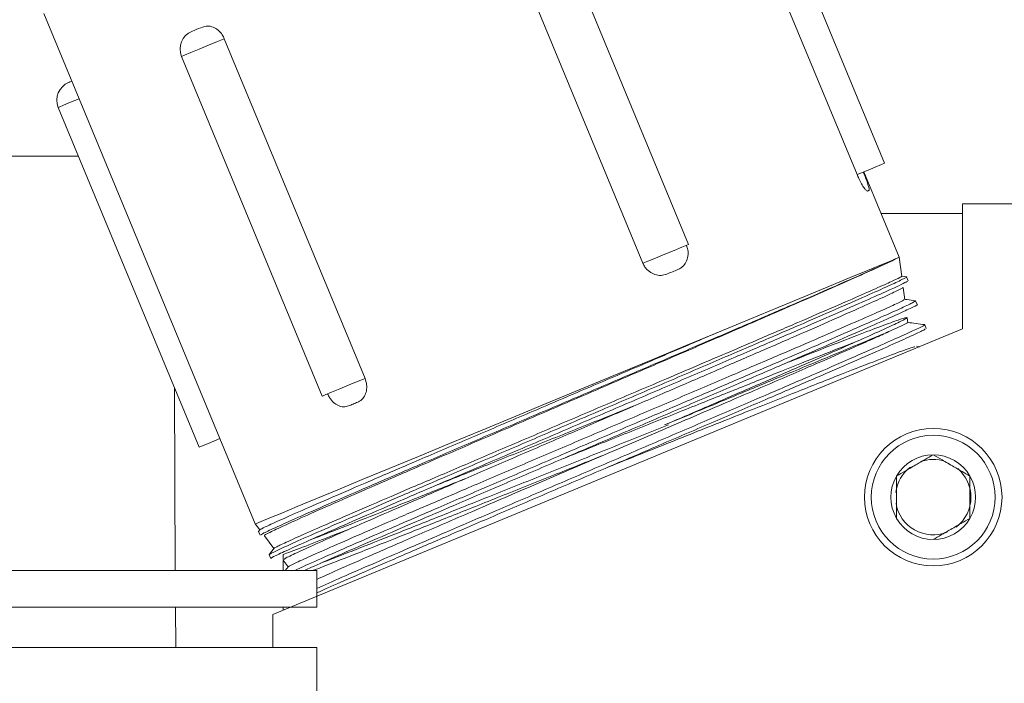
# Model space of a CAD drawing. Units: inches. Extents: x 8 to 255, y 9 to 197.
# Drawn here: x 139 to 142, y 81 to 84 of the extents above; entities that cross this region are included whole.
import ezdxf

# ---------------------------------------------------------------- set-up
doc = ezdxf.new("R2010")
doc.units = ezdxf.units.IN
doc.header["$LTSCALE"] = 24
doc.header["$MEASUREMENT"] = 0

msp = doc.modelspace()

# ---------------------------------------------------------------- linework, layer by layer
at = {"color": 7, "linetype": 'Continuous', "lineweight": 18}
for p, q in [((141.9355654, 83.1693293), (141.4559997, 84.3271038)), ((141.8418324, 83.1305041), (141.3622673, 84.2882774)), ((141.2676889, 82.8926863), (140.7881232, 84.0504596)), ((141.1120539, 82.82822), (140.6324876, 83.9859939)), ((139.0702065, 83.6800642), (139.7910284, 81.9398445)), ((140.1651145, 82.4359845), (139.6855482, 83.5937584)), ((139.539728, 83.5333576), (140.0192931, 82.3755837)), ((139.1198825, 83.3594523), (139.5994488, 82.2016784)), ((139.1887517, 83.193187), (138.726229, 83.193187)), ((141.985242, 82.8487179), (141.8646136, 83.1399406)), ((146.8512291, 83.0311873), (142.2012291, 83.0311873)), ((142.2012291, 83.0311873), (142.2012291, 82.6045888)), ((141.92333, 82.9981871), (142.2012291, 82.9981871)), ((141.9938595, 82.7832619), (141.985242, 82.8487179)), ((142.0106033, 82.7819185), (141.9937439, 82.7841401)), ((142.0154984, 82.7687174), (142.0105611, 82.781773)), ((142.0042545, 82.7043057), (141.9987358, 82.7462226)), ((142.0462341, 82.6874492), (142.041356, 82.7003475)), ((142.0145967, 82.6257496), (142.0123616, 82.6427281)), ((142.2012291, 82.6045888), (139.8512291, 81.6311868)), ((142.0770426, 82.6059885), (142.0721264, 82.6189878)), ((142.0551736, 82.5440912), (142.0437866, 82.5455913)), ((139.5187209, 81.781187), (139.516007, 82.4031233)), ((139.7910284, 81.9398445), (139.8065245, 81.9196505)), ((139.8067568, 81.9199538), (139.8024495, 81.9143388)), ((139.8026115, 81.9141699), (139.8083114, 81.9015367)), ((139.8221003, 81.8993503), (139.8548359, 81.8566889)), ((139.8383918, 81.8348634), (139.8440953, 81.8222238)), ((139.8859242, 81.8161736), (139.9031485, 81.7937268)), ((137.2012289, 81.781187), (140.0012287, 81.781187)), ((139.9037704, 81.794537), (139.8935285, 81.781187)), ((140.0012287, 81.781187), (140.0012287, 81.6561874)), ((137.2012289, 81.6561874), (140.0012287, 81.6561874)), ((139.519866, 81.5186872), (139.5192665, 81.6561874)), ((139.8512291, 81.6311868), (139.8512291, 81.5186872)), ((140.0012287, 81.5186872), (137.2012289, 81.5186872)), ((140.0012287, 78.7436871), (140.0012287, 81.5186872))]:
    msp.add_line(p, q, dxfattribs=at)
at = {"color": 8, "linetype": 'Continuous', "lineweight": 18}
for p, q in [((139.8862293, 81.8190776), (139.8862293, 81.8357246)), ((139.8862293, 81.781187), (139.8862293, 81.8157765)), ((139.8862293, 81.6456844), (139.8862293, 81.6561874))]:
    msp.add_line(p, q, dxfattribs=at)
at = {"color": 7, "linetype": 'Continuous', "lineweight": 18, "flags": 128}
for points in [[(139.5750226, 83.6185682), (139.5751834, 83.6186345), (139.5776907, 83.6196729), (139.5828803, 83.621823), (139.5899531, 83.6247522), (139.5978202, 83.6280111), (139.6052685, 83.6310963), (139.6111527, 83.6335333)], [(139.1551783, 83.4446629), (139.1558741, 83.4449509), (139.1593846, 83.4464052), (139.1653404, 83.4488716), (139.1658766, 83.4490939)], [(141.8418324, 83.1305041), (141.8738817, 83.1437797), (141.9029589, 83.1558238), (141.9244312, 83.1647176), (141.9348779, 83.1690448), (141.9355654, 83.1693293)], [(141.8773817, 83.0746383), (141.8781168, 83.0749428), (141.878829, 83.0752378), (141.8795189, 83.0755236), (141.8801853, 83.0757999), (141.8808295, 83.0760662), (141.8814507, 83.0763238), (141.8820491, 83.0765719), (141.8826247, 83.0768101)], [(141.1120539, 82.82822), (141.129006, 82.8352417), (141.1552538, 82.8461143), (141.1866161, 82.8591047), (141.218095, 82.8721438), (141.2446766, 82.8831543), (141.2621239, 82.8903813), (141.2676889, 82.8926863)], [(141.3699619, 82.5938599), (141.4764366, 82.6379633), (141.5756332, 82.6790523), (141.6663261, 82.7166179), (141.7473925, 82.7501972), (141.8178292, 82.7793729), (141.8767657, 82.803785), (141.9234732, 82.8231319), (141.9573727, 82.8371736), (141.9780455, 82.8457365)], [(141.9780455, 82.8457365), (141.9852168, 82.8487073), (141.985242, 82.8487179)], [(141.1936841, 82.7914417), (141.1983534, 82.7933753), (141.2030138, 82.795306), (141.207666, 82.7972332), (141.2123094, 82.7991563), (141.2169434, 82.8010758), (141.2215692, 82.8029919), (141.2261863, 82.8049044), (141.2307933, 82.8068128)], [(139.7910284, 81.9398445), (139.7950154, 81.9414959), (139.8114114, 81.9482871), (139.8403055, 81.9602555), (139.8813623, 81.9772622), (139.9341054, 81.9991088), (139.9979223, 82.0255426), (140.0720714, 82.056256), (140.1556927, 82.0908935), (140.2478159, 82.1290522), (140.3473721, 82.1702897), (140.4532044, 82.2141267), (140.5640854, 82.2600552), (140.6787282, 82.3075418), (140.7958002, 82.3560345), (140.9139453, 82.4049719), (141.0317901, 82.4537849), (141.1479681, 82.5019075), (141.2611295, 82.5487804), (141.3699619, 82.5938599)], [(140.0192931, 82.3755837), (140.0198023, 82.3757944), (140.0296911, 82.379891), (140.050724, 82.3886029), (140.0795489, 82.4005426), (140.1115735, 82.4138076), (140.141695, 82.4262841), (140.1651145, 82.4359845)], [(140.108767, 82.3420538), (140.1127011, 82.3436835), (140.1166493, 82.3453191), (140.1206116, 82.3469606), (140.124588, 82.3486074), (140.1285785, 82.3502606), (140.132583, 82.3519191), (140.1366016, 82.3535834), (140.1406331, 82.3552536)], [(139.5994488, 82.2016784), (139.6023797, 82.2028922), (139.6169559, 82.2089301), (139.6415428, 82.2191145), (139.6703994, 82.2310671)]]:
    msp.add_lwpolyline(points, dxfattribs=at)
at = {"color": 8, "linetype": 'Continuous', "lineweight": 18, "flags": 128}
for points in [[(139.6855482, 83.5937584), (139.6621287, 83.5840579), (139.6320072, 83.5715809), (139.5999838, 83.5583159), (139.5711589, 83.5463768), (139.5501259, 83.5376643), (139.540236, 83.5335682), (139.539728, 83.5333576)], [(139.1908343, 83.388841), (139.1619777, 83.3768884), (139.1373908, 83.366704), (139.1228134, 83.3606661), (139.1198825, 83.3594523)]]:
    msp.add_lwpolyline(points, dxfattribs=at)
at = {"color": 7, "linetype": 'Continuous', "lineweight": 18}
for radius in [0.234375, 0.2109375]:
    msp.add_circle((142.101229, 82.0311871), radius, dxfattribs=at)
for centre, radius, start, end in [((139.5999806, 83.558315), 0.0652174, 112.5, 202.5), ((139.1801359, 83.3844096), 0.0652174, 112.5, 202.5), ((142.101229, 82.0311871), 0.1443376, 90, 150), ((142.101229, 82.0311871), 0.1443376, 30, 90), ((142.101229, 82.0311871), 0.1285, 126.9971879, 172.9748415), ((142.101229, 82.0311871), 0.1285, 71.4043454, 110.1461728), ((142.101229, 82.0311871), 0.1443376, 150, 210), ((142.101229, 82.0311871), 0.1285, 0, 49.505246), ((142.101229, 82.0311871), 0.1443376, 330, 30), ((142.101229, 82.0311871), 0.1285, 307.4362487, 0), ((142.101229, 82.0311871), 0.1285, 189.3779641, 291.5697468), ((142.101229, 82.0311871), 0.1443376, 210, 270), ((142.101229, 82.0311871), 0.1443376, 270, 330)]:
    msp.add_arc(centre, radius, start, end, dxfattribs=at)
for points, knots in [([(139.6111527, 83.6335333), (139.6168917, 83.635132), (139.6283697, 83.6383295), (139.6474811, 83.6341083), (139.6651066, 83.6235261), (139.6781854, 83.6090844), (139.683452, 83.5981216), (139.6855482, 83.5937584)], [0, 0, 0, 0, 0.214382295, 0.428766606, 0.64334744, 0.858048883, 1, 1, 1, 1]), ([(141.8627909, 83.1391855), (141.8655581, 83.1323988), (141.8710925, 83.1188253), (141.8779247, 83.1005085), (141.8824255, 83.0864077), (141.8838998, 83.0785475), (141.8829872, 83.0773041), (141.8826247, 83.0768101)], [0, 0, 0, 0, 0.214576404, 0.429156085, 0.643806918, 0.858492254, 1, 1, 1, 1]), ([(141.8773817, 83.0746383), (141.8760639, 83.0748707), (141.8734285, 83.0753357), (141.8659375, 83.0843717), (141.8570203, 83.0985598), (141.8485403, 83.1149072), (141.8437422, 83.1260636), (141.8418324, 83.1305041)], [0, 0, 0, 0, 0.21439032, 0.428773067, 0.643357386, 0.85804719, 1, 1, 1, 1]), ([(141.2603979, 82.8896662), (141.2626082, 82.8826488), (141.2670286, 82.8686143), (141.2652058, 82.8467112), (141.2570796, 82.8273812), (141.2446954, 82.8137794), (141.234746, 82.8087936), (141.2307933, 82.8068128)], [0, 0, 0, 0, 0.214584149, 0.429157195, 0.643816559, 0.858495727, 1, 1, 1, 1]), ([(139.8115838, 81.9030128), (139.8115215, 81.9035815), (139.8113709, 81.9049571), (139.8475371, 81.9222084), (139.9127994, 81.95177), (140.0078389, 81.993672), (140.1274232, 82.0457241), (140.2694773, 82.1070891), (140.4290316, 82.1757118), (140.6022028, 82.249966), (140.7836016, 82.3276264), (140.9682826, 82.4066577), (141.1509696, 82.4848551), (141.3262475, 82.5599762), (141.4895327, 82.6301437), (141.6355048, 82.6931404), (141.760998, 82.7476379), (141.8606695, 82.7914519), (141.9417311, 82.8277616), (141.9651042, 82.8393308), (141.9780455, 82.8457365)], [0, 0, 0, 0, 0.039255278, 0.094955298, 0.150656134, 0.206363163, 0.262070387, 0.317784256, 0.373497783, 0.429218566, 0.484939728, 0.540667303, 0.596394765, 0.652129008, 0.707863128, 0.763604654, 0.81934629, 0.875093592, 0.930841361, 1, 1, 1, 1]), ([(141.9780455, 82.8457365), (141.9711893, 82.8421644), (141.9551573, 82.8338117), (141.8996827, 82.8081568), (141.8129013, 82.7692671), (141.6989484, 82.7191213), (141.5627642, 82.6597808), (141.4072364, 82.5924219), (141.2376449, 82.519226), (141.0582881, 82.4419981), (140.8746738, 82.3630081), (140.6919097, 82.2843558), (140.5151442, 82.2082014), (140.3497095, 82.136745), (140.1998799, 82.0717351), (140.0705278, 82.0152126), (139.9647263, 81.9684583), (139.8855504, 81.9327176), (139.837663, 81.9099393), (139.8178962, 81.8996241), (139.8232415, 81.9006842), (139.8240468, 81.9008439)], [0, 0, 0, 0, 0.041832975, 0.097820258, 0.153807186, 0.209784343, 0.265761304, 0.32167779, 0.377593846, 0.43343478, 0.489275239, 0.545050728, 0.60082569, 0.656535083, 0.712244669, 0.767877483, 0.823510648, 0.879082503, 0.93465496, 0.990155372, 1, 1, 1, 1]), ([(141.1936841, 82.7914417), (141.187099, 82.789492), (141.1739293, 82.7855928), (141.1526562, 82.7889214), (141.1334405, 82.7988426), (141.1195359, 82.8129439), (141.1141841, 82.8238708), (141.1120539, 82.82822)], [0, 0, 0, 0, 0.214393485, 0.428766484, 0.643356418, 0.85804799, 1, 1, 1, 1]), ([(142.009704, 82.7814485), (142.0099996, 82.7815232), (142.015418, 82.7828923), (141.9971029, 82.7735673), (141.9530468, 82.7528032), (141.8754653, 82.7181284), (141.7724789, 82.6729564), (141.6439617, 82.6171861), (141.4962309, 82.5534764), (141.3307376, 82.4823855), (141.1552067, 82.4071618), (140.9714614, 82.3285152), (140.788048, 82.2500293), (140.6068761, 82.172446), (140.4363661, 82.0992998), (140.2783037, 82.0312885), (140.1399967, 81.971485), (140.0230527, 81.9205096), (139.9323133, 81.8804084), (139.8709744, 81.8524588), (139.8403946, 81.8377353), (139.8417752, 81.8370814), (139.8421934, 81.8368833)], [0, 0, 0, 0, 0.003076328, 0.056391125, 0.111253391, 0.164561559, 0.219416733, 0.272718059, 0.327566058, 0.380861826, 0.435703513, 0.48899212, 0.543826485, 0.597108534, 0.651936469, 0.705212604, 0.76003408, 0.813303388, 0.868116896, 0.92137999, 0.976188208, 1, 1, 1, 1]), ([(139.858208, 81.8582254), (139.8590587, 81.859112), (139.8610736, 81.861212), (139.8996399, 81.8792049), (139.9669245, 81.9092909), (140.0632493, 81.9514284), (140.1828106, 82.003168), (140.3247223, 82.0641831), (140.4823568, 82.131691), (140.6540593, 82.2050504), (140.8319189, 82.2809383), (141.0140637, 82.3586224), (141.2046226, 82.4399232), (141.3673662, 82.5094606), (141.5164478, 82.5733122), (141.6443087, 82.6282454), (141.7650671, 82.6804291), (141.8614297, 82.7224714), (141.9321683, 82.7538295), (141.9762701, 82.7741745), (141.9961591, 82.7839617), (141.9919147, 82.7830715), (141.9910717, 82.7828947)], [0, 0, 0, 0, 0.038759831, 0.091808895, 0.146393343, 0.199487444, 0.254118727, 0.307268556, 0.361957195, 0.415153977, 0.469890857, 0.523137354, 0.577925105, 0.642646736, 0.677845698, 0.731233026, 0.786168359, 0.835853147, 0.886775836, 0.936460384, 0.987379658, 1, 1, 1, 1]), ([(139.8477103, 81.8238553), (139.8466229, 81.8237172), (139.8426025, 81.8232065), (139.8682527, 81.8358366), (139.9228318, 81.8609614), (140.0087739, 81.8990848), (140.1199165, 81.9476544), (140.2547893, 82.0060452), (140.4084902, 82.0722329), (140.5773706, 82.1447198), (140.7561028, 82.2212776), (140.939893, 82.2999259), (141.1234042, 82.3784705), (141.3012793, 82.4546821), (141.4687893, 82.5265836), (141.6205926, 82.5919901), (141.7531131, 82.6494155), (141.8615719, 82.6968598), (141.9385426, 82.7310954), (141.9860782, 82.7529645), (142.0128514, 82.765952), (142.0122295, 82.7669266), (142.0119444, 82.7673734)], [0, 0, 0, 0, 0.019896184, 0.073559017, 0.127221155, 0.180889583, 0.234558235, 0.288233925, 0.34190973, 0.395591634, 0.449273784, 0.502962201, 0.556650556, 0.610346126, 0.664041851, 0.717743373, 0.771444918, 0.825153339, 0.878862072, 0.921418306, 0.963974214, 1, 1, 1, 1]), ([(141.9961516, 82.7458823), (141.9969519, 82.7460122), (142.0016065, 82.7467676), (141.980309, 82.7358086), (141.9320685, 82.7128917), (141.8521924, 82.6768717), (141.7472194, 82.6304609), (141.6184539, 82.5741778), (141.4743739, 82.5116289), (141.3197711, 82.4448005), (141.1600274, 82.3759085), (140.9947598, 82.3047198), (140.8239115, 82.2311554), (140.6518332, 82.1570171), (140.483735, 82.0844453), (140.329028, 82.0174171), (140.1915241, 81.9575289), (140.0759911, 81.9067366), (139.9844595, 81.8658745), (139.9219453, 81.8370435), (139.8876889, 81.8202129), (139.8883464, 81.8188151), (139.888617, 81.8182398)], [0, 0, 0, 0, 0.011134573, 0.064755923, 0.11837702, 0.172345739, 0.226314402, 0.28022276, 0.33413137, 0.384022249, 0.433912944, 0.483805743, 0.533698299, 0.587410655, 0.641122626, 0.69476454, 0.748406008, 0.801986956, 0.855568245, 0.909074467, 0.962580805, 1, 1, 1, 1]), ([(139.9041153, 81.7942718), (139.9070643, 81.7961812), (139.9132379, 81.8001782), (139.9592198, 81.8213952), (140.0324358, 81.8539582), (140.13173, 81.8973049), (140.2552124, 81.9506899), (140.3974421, 82.011817), (140.5568512, 82.0800805), (140.7261201, 82.1524094), (140.9034314, 82.2280911), (141.0815006, 82.3040785), (141.2584587, 82.3796331), (141.4258043, 82.4511977), (141.5807346, 82.5176395), (141.7153405, 82.5756328), (141.8283129, 82.6246767), (141.9153059, 82.662926), (141.9739902, 82.6894674), (142.0032259, 82.7034395), (142.0011562, 82.7037143), (142.0004617, 82.7038065)], [0, 0, 0, 0, 0.049905374, 0.104474484, 0.157557473, 0.212176499, 0.265308723, 0.319979105, 0.373167878, 0.427896303, 0.481130932, 0.535906178, 0.589989843, 0.645688062, 0.699771517, 0.755466028, 0.808855469, 0.863790131, 0.917236302, 0.972229729, 1, 1, 1, 1]), ([(142.0413373, 82.7005517), (142.0314868, 82.7018491), (142.0190754, 82.703484), (142.0066641, 82.7051198), (142.0041031, 82.7054573)], [0, 0, 0, 0, 0.793658491, 1, 1, 1, 1]), ([(142.0388164, 82.6993866), (142.0380594, 82.6983848), (142.0363884, 82.6961734), (141.9965785, 82.6773096), (141.9282199, 82.64648), (141.8304461, 82.6034438), (141.712932, 82.552336), (141.5794624, 82.4946789), (141.4376545, 82.4336771), (141.2836799, 82.3676234), (141.1175612, 82.2964704), (140.939579, 82.2202942), (140.7573664, 82.1423029), (140.5792426, 82.065984), (140.4134533, 81.9947986), (140.2618804, 81.9294754), (140.1309942, 81.8727435), (140.0243341, 81.8260217), (139.9546988, 81.7951322), (139.9316864, 81.7843846), (139.9248397, 81.781187)], [0, 0, 0, 0, 0.048498659, 0.107053838, 0.167306609, 0.225853515, 0.286098219, 0.338854175, 0.392840481, 0.445596085, 0.499582817, 0.558109815, 0.618334454, 0.676854288, 0.737071137, 0.795583566, 0.855793188, 0.914298877, 0.974502006, 1, 1, 1, 1]), ([(139.9582465, 81.781187), (139.9658451, 81.7846545), (139.9934881, 81.7972689), (140.0704722, 81.8311574), (140.1866054, 81.8817813), (140.3262948, 81.9421755), (140.4840244, 82.0100404), (140.6552823, 82.0834955), (140.8354577, 82.1606561), (141.0192137, 82.2393017), (141.2013378, 82.3172592), (141.3768095, 82.3924705), (141.5402368, 82.4626997), (141.6875276, 82.5262289), (141.8137848, 82.5810487), (141.9159856, 82.6259165), (141.9914219, 82.6596899), (142.0343139, 82.6799682), (142.0514643, 82.6887895), (142.0460844, 82.68739), (142.046064, 82.6873847)], [0, 0, 0, 0, 0.023128191, 0.084138106, 0.145155295, 0.206172343, 0.26719776, 0.328223325, 0.389255374, 0.450287316, 0.511327411, 0.572367419, 0.633415256, 0.694463008, 0.755517426, 0.816571845, 0.877634847, 0.938697668, 0.999767498, 1, 1, 1, 1]), ([(141.5953408, 82.486517), (141.6025635, 82.4893661), (141.6594091, 82.5117895), (141.7483986, 82.546548), (141.8569829, 82.5885928), (141.9377828, 82.6191133), (141.9874094, 82.6369664), (142.0105632, 82.6440902), (142.0149925, 82.6434592), (141.9952408, 82.6325773), (141.9451587, 82.6088883), (141.8667463, 82.5734744), (141.7633724, 82.5277197), (141.6370868, 82.4724611), (141.4956098, 82.4109915), (141.3441208, 82.3454473), (141.238732, 82.2999645), (141.1860376, 82.2772232)], [0, 0, 0, 0, 0.010799876, 0.084999091, 0.159197896, 0.233309911, 0.30742241, 0.363695905, 0.419969933, 0.493821625, 0.567673356, 0.641518404, 0.715363348, 0.789116636, 0.862868817, 0.931434518, 1, 1, 1, 1]), ([(142.07011, 82.6182251), (142.0707869, 82.618375), (142.0758988, 82.6195074), (142.0555734, 82.6092756), (142.0073444, 82.5867599), (141.9278038, 82.5512943), (141.8214242, 82.5046905), (141.6921921, 82.4486454), (141.5417304, 82.383785), (141.3769651, 82.3130233), (141.1996416, 82.2370322), (141.0179961, 82.1592742), (140.8339266, 82.0804912), (140.655977, 82.0042686), (140.486052, 81.9313461), (140.331864, 81.8649626), (140.195725, 81.8060293), (140.0817211, 81.7563011), (140.0277114, 81.7322537), (140.0012287, 81.7204624)], [0, 0, 0, 0, 0.009592889, 0.072447748, 0.133522771, 0.196369124, 0.257437136, 0.320276447, 0.381336376, 0.444167052, 0.505219769, 0.568043576, 0.629088878, 0.691904462, 0.752941803, 0.815749345, 0.876779826, 0.93958099, 1, 1, 1, 1]), ([(140.0012287, 81.7051365), (140.0127754, 81.7103594), (140.0463811, 81.7255602), (140.1328439, 81.7635031), (140.2544287, 81.8163945), (140.3990501, 81.8788179), (140.5599766, 81.948006), (140.7337072, 82.0225026), (140.9147597, 82.1000147), (141.0981909, 82.1785191), (141.2787789, 82.2558555), (141.4511508, 82.3297763), (141.6108166, 82.3984364), (141.7526002, 82.4596988), (141.8731804, 82.5121692), (141.9684817, 82.5541646), (142.0355602, 82.5844815), (142.0728232, 82.6022401), (142.0737215, 82.6040855), (142.0741075, 82.6048786)], [0, 0, 0, 0, 0.03214483, 0.093554721, 0.15496508, 0.216382559, 0.277800786, 0.339226527, 0.400652583, 0.462085209, 0.523517611, 0.584958695, 0.646399643, 0.707848216, 0.76929605, 0.830751766, 0.892207384, 0.953671408, 1, 1, 1, 1]), ([(141.9558709, 82.5978909), (141.9681128, 82.6034953), (141.9971432, 82.6167856), (142.0162218, 82.6261778), (142.0122269, 82.6254784), (142.0112897, 82.6253143)], [0, 0, 0, 0, 0.358201185, 0.849440848, 1, 1, 1, 1]), ([(142.0721528, 82.6191731), (142.0623024, 82.6204711), (142.0430721, 82.623005), (142.0238417, 82.6255383), (142.0144618, 82.6267739)], [0, 0, 0, 0, 0.512234121, 1, 1, 1, 1]), ([(139.806819, 81.9199056), (139.810596, 81.9222162), (139.8180817, 81.9267954), (139.8684226, 81.9498746), (139.9452571, 81.9839144), (140.0505179, 82.0297504), (140.1785983, 82.0850195), (140.3283381, 82.1492817), (140.4928155, 82.2196253), (140.6702786, 82.2953663), (140.8526349, 82.3731157), (141.0376135, 82.4519733), (141.2122609, 82.5264634), (141.3196599, 82.5723624), (141.3699619, 82.5938599)], [0, 0, 0, 0, 0.084225101, 0.166924424, 0.252018837, 0.33479768, 0.419972873, 0.502822546, 0.58807045, 0.671005671, 0.756342126, 0.839347849, 0.924756019, 1, 1, 1, 1]), ([(140.0012287, 81.7511406), (140.0227765, 81.7609569), (140.0692032, 81.7821068), (140.1887106, 81.8345555), (140.3433613, 81.9016997), (140.5261375, 81.9804924), (140.7278971, 82.0671495), (140.9404357, 82.1582707), (141.1546249, 82.2500762), (141.361404, 82.3388111), (141.5519314, 82.4208162), (141.7182851, 82.4928057), (141.8339947, 82.543392), (141.9109024, 82.5774698), (141.9408812, 82.5910837), (141.9558709, 82.5978909)], [0, 0, 0, 0, 0.071965752, 0.155056486, 0.238154363, 0.32125899, 0.404369777, 0.487487178, 0.570611226, 0.653741619, 0.736878626, 0.820022327, 0.903172803, 0.951585274, 1, 1, 1, 1]), ([(141.1860376, 82.2772232), (141.193591, 82.2803626), (141.2313869, 82.2960719), (141.3250405, 82.3350579), (141.4618329, 82.3919773), (141.6103947, 82.4537595), (141.7406401, 82.5080298), (141.8387397, 82.5489346), (141.9100945, 82.578733), (141.9406122, 82.591505), (141.9558709, 82.5978909)], [0, 0, 0, 0, 0.021696849, 0.108566998, 0.272816361, 0.437066648, 0.601310895, 0.765555575, 0.88277891, 1, 1, 1, 1]), ([(141.8452808, 82.5640893), (141.8360889, 82.5605134), (141.7970463, 82.545325), (141.7038749, 82.5084467), (141.5681488, 82.4544632), (141.4147628, 82.3931447), (141.2474866, 82.3260951), (141.0737005, 82.2563247), (140.933508, 82.1999977), (140.8553914, 82.1686337), (140.834799, 82.1603658)], [0, 0, 0, 0, 0.046790324, 0.198741488, 0.346565318, 0.498666688, 0.64662394, 0.798862342, 0.94697797, 1, 1, 1, 1]), ([(142.0384726, 82.543389), (142.037907, 82.5437655), (142.0363886, 82.5447763), (141.9848978, 82.526114), (141.8910671, 82.4903342), (141.757653, 82.4381563), (141.5927163, 82.3729235), (141.4025023, 82.2972184), (141.2003988, 82.2165136), (141.0620793, 82.161199), (140.9956031, 82.134615)], [0, 0, 0, 0, 0.078941666, 0.211911301, 0.344891312, 0.477882035, 0.610882797, 0.743893991, 0.876915793, 1, 1, 1, 1]), ([(140.1651145, 82.4359845), (140.1673617, 82.4289827), (140.1718563, 82.4149789), (140.1706788, 82.3933443), (140.1636944, 82.3744859), (140.1528333, 82.3615158), (140.1441018, 82.357034), (140.1406331, 82.3552536)], [0, 0, 0, 0, 0.214576943, 0.429160966, 0.643806319, 0.858498455, 1, 1, 1, 1]), ([(140.108767, 82.3420538), (140.1032243, 82.3405364), (140.0921388, 82.3375015), (140.074066, 82.342154), (140.057446, 82.3531511), (140.0449995, 82.3678564), (140.0397984, 82.3788457), (140.0377283, 82.3832197)], [0, 0, 0, 0, 0.214378108, 0.428768973, 0.643353897, 0.85804662, 1, 1, 1, 1]), ([(141.0812449, 82.3419822), (141.0221896, 82.3182502), (140.9039256, 82.2707245), (140.7246384, 82.1986748), (140.5531259, 82.1298092), (140.4488689, 82.0880686), (140.3989196, 82.0680707)], [0, 0, 0, 0, 0.25106363, 0.50277947, 0.761782448, 1, 1, 1, 1]), ([(140.0135321, 81.8059094), (140.0387721, 81.8156766), (140.0944699, 81.8372302), (140.2122508, 81.883646), (140.3555705, 81.9404925), (140.518527, 82.0054501), (140.6926309, 82.075051), (140.8761474, 82.1485285), (141.0468251, 82.2169107), (141.1536195, 82.259659), (141.1990274, 82.2778351)], [0, 0, 0, 0, 0.107959539, 0.23823683, 0.372292176, 0.502554689, 0.636596105, 0.766840338, 0.900862897, 1, 1, 1, 1]), ([(140.979098, 82.1748416), (140.9215441, 82.1517874), (140.8023596, 82.1040458), (140.6263033, 82.0335959), (140.4560589, 81.9656073), (140.3006462, 81.9037521), (140.1648457, 81.8500325), (140.0576667, 81.8079861), (140.0090763, 81.7893549), (139.9877742, 81.781187)], [0, 0, 0, 0, 0.139065315, 0.287981244, 0.436898275, 0.585832537, 0.734767057, 0.883721608, 1, 1, 1, 1]), ([(142.1012288, 82.1755245), (142.0833335, 82.1651927), (142.0527135, 82.1475143), (142.0082037, 82.1218162), (141.9860496, 82.1090257), (141.9762292, 82.103356)], [0, 0, 0, 0, 0.439128683, 0.751377736, 1, 1, 1, 1]), ([(142.226229, 82.103356), (142.2083337, 82.1136878), (142.1777137, 82.1313663), (142.1332035, 82.1570641), (142.1110492, 82.1698547), (142.1012288, 82.1755245)], [0, 0, 0, 0, 0.439127205, 0.751378572, 1, 1, 1, 1]), ([(141.9762292, 82.103356), (141.9762292, 82.0951352), (141.9762292, 82.0721324), (141.9762292, 82.0295934), (141.9762292, 81.9884726), (141.9762292, 81.9660913), (141.9762292, 81.9590183)], [0, 0, 0, 0, 0.18093829, 0.506293338, 0.84397545, 1, 1, 1, 1]), ([(142.226229, 81.9590183), (142.226229, 81.9660913), (142.226229, 81.9884726), (142.226229, 82.0295934), (142.226229, 82.0721324), (142.226229, 82.0951352), (142.226229, 82.103356)], [0, 0, 0, 0, 0.15602455, 0.493706662, 0.81906171, 1, 1, 1, 1]), ([(139.9789532, 81.8857221), (139.9921777, 81.8908049), (140.0332162, 81.9065779), (140.1313366, 81.9451387), (140.2677771, 81.9991395), (140.3963609, 82.0503081), (140.4809855, 82.0841202), (140.5089617, 82.0952982)], [0, 0, 0, 0, 0.118921083, 0.369037995, 0.626411496, 0.876494593, 1, 1, 1, 1]), ([(142.1012288, 81.8868497), (142.1191243, 81.8971815), (142.1497445, 81.9148597), (142.1942544, 81.940558), (142.2164086, 81.9533485), (142.226229, 81.9590183)], [0, 0, 0, 0, 0.439130501, 0.751378542, 1, 1, 1, 1]), ([(140.1182955, 81.9252349), (140.0932884, 81.9153863), (140.0270472, 81.8892983), (139.9508324, 81.859926), (139.8982894, 81.8398664), (139.886287, 81.8357444), (139.8861201, 81.8356871)], [0, 0, 0, 0, 0.231425025, 0.613021032, 0.994620342, 1, 1, 1, 1]), ([(139.856827, 81.8592849), (139.8566757, 81.8590874), (139.8504811, 81.851004), (139.8442804, 81.8429254), (139.8382311, 81.8350441)], [0, 0, 0, 0, 0.024433953, 1, 1, 1, 1])]:
    msp.add_open_spline(points, degree=3, knots=knots, dxfattribs=at)

doc.saveas('drawing.dxf')
